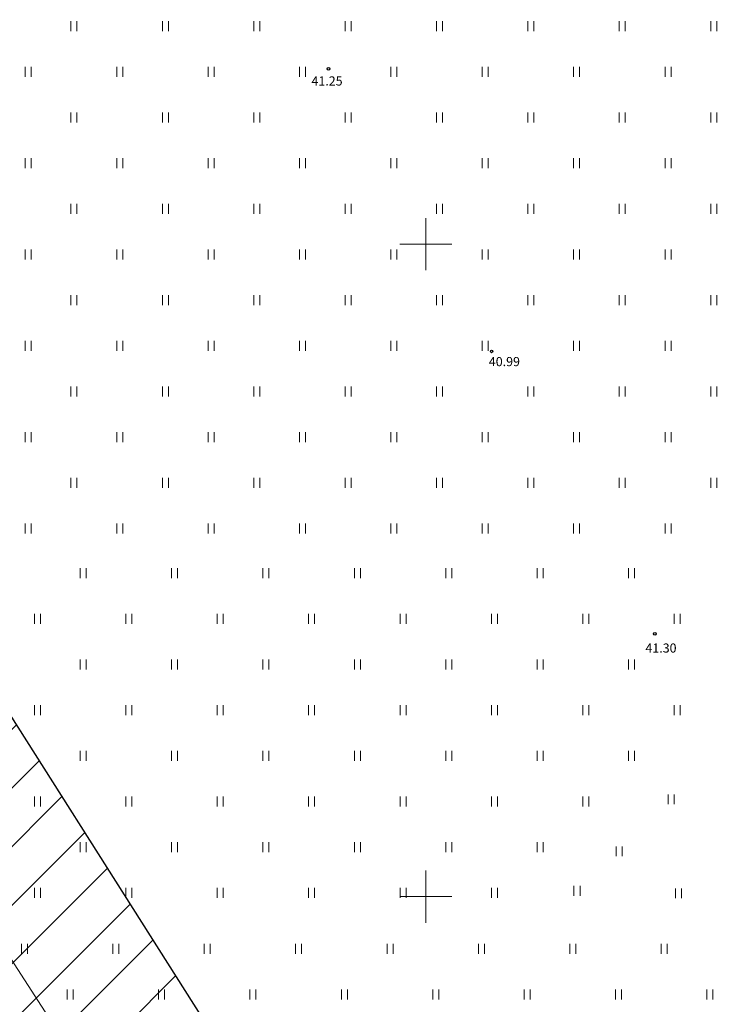
# Model space of a CAD drawing. Units: metres. Extents: x 552190 to 558994, y 6566094 to 6575411.
# Drawn here: x 553719 to 553772, y 6574142 to 6574217 of the extents above; entities that cross this region are included whole.
import ezdxf
from ezdxf.enums import TextEntityAlignment as Align

# ---------------------------------------------------------------- set-up
doc = ezdxf.new("R2010")
doc.units = ezdxf.units.M
doc.header["$LTSCALE"] = 0.5
doc.linetypes.add('DASHDOT', pattern=[1, 0.5, -0.25, 0, -0.25])
for name, color, linetype in [('_asfalt', 254, 'Continuous'), ('_SERVITUUT', 6, 'Continuous'), ('Patika_3031$0$korgus-eh20000', 7, 'Continuous')]:
    doc.layers.add(name, color=color, linetype=linetype)
for name, color, linetype, lineweight in [('_DP_ALA_PIIR', 12, 'DASHDOT', 9), ('Patika_3031$0$HALJASTUS', 82, 'Continuous', 0), ('Patika_3031$0$KPOHULIIN', 7, 'Continuous', 9), ('Patika_3031$0$VORK', 15, 'Continuous', 0)]:
    doc.layers.add(name, color=color, linetype=linetype, lineweight=lineweight)
doc.styles.add('Patika_3031$0$ITALIC', font='italic.shx')
doc.linetypes.add('Patika_3031$0$EP_OHL', pattern='A,10,[138,mkm.shx,S=1,R=0,X=0,Y=0],1,[138,mkm.shx,S=1,R=0,X=0,Y=0],4,[138,mkm.shx,S=1,R=180,X=0,Y=0],1,[138,mkm.shx,S=1,R=180,X=0,Y=0],15', length=31)

# ---------------------------------------------------------------- blocks, each defined once
blk = doc.blocks.new('Patika_3031$0$VKORIS')
at = {"color": 0, "linetype": 'Continuous'}
for p, q in [((0, 4), (0, -4)), ((-4, 0), (4, 0))]:
    blk.add_line(p, q, dxfattribs=at)
blk = doc.blocks.new('Patika_3031$0$HEIN')
at = {"color": 0, "linetype": 'ByBlock', "lineweight": -2}
for p, q in [((-0.46, 0.76), (-0.46, -0.76)), ((0.46, 0.76), (0.46, -0.76))]:
    blk.add_line(p, q, dxfattribs=at)
blk = doc.blocks.new('Patika_3031')
at = {"layer": 'Patika_3031$0$korgus-eh20000', "ltscale": 0.5}
for centre in [(553742.538, 6574213.439), (553755.038, 6574191.788), (553767.538, 6574170.137)]:
    blk.add_circle(centre, 0.1, dxfattribs=at)
at = {"layer": 'Patika_3031$0$KPOHULIIN', "color": 230, "linetype": 'Patika_3031$0$EP_OHL', "ltscale": 0.5}
blk.add_lwpolyline([(553951.849, 6573814.947), (553925.545, 6573846.229), (553886.834, 6573891.228), (553854.463, 6573927.976), (553824.402, 6573977.974), (553792.777, 6574028.566), (553760.591, 6574078.277), (553729.574, 6574127.632), (553696.826, 6574178.338), (553667.97, 6574223.762), (553631.679, 6574280.958), (553601.322, 6574328.464), (553572.478, 6574373.562), (553540.992, 6574422.836), (553512.714, 6574467.257), (553481.586, 6574516.928), (553455.688, 6574558.621), (553441.285, 6574580.204), (553441.073, 6574580.522)], dxfattribs=at)
at = {"layer": 'Patika_3031$0$HALJASTUS', "xscale": 0.5, "yscale": 0.5, "zscale": 0.5}
for p in [(553723.046, 6574216.713), (553730.046, 6574216.713), (553737.046, 6574216.713), (553744.046, 6574216.713), (553751.046, 6574216.713), (553758.046, 6574216.713), (553765.046, 6574216.713), (553772.046, 6574216.713), (553719.546, 6574213.213), (553726.546, 6574213.213), (553733.546, 6574213.213), (553740.546, 6574213.213), (553747.546, 6574213.213), (553754.546, 6574213.213), (553761.546, 6574213.213), (553768.546, 6574213.213), (553723.046, 6574209.713), (553730.046, 6574209.713), (553737.046, 6574209.713), (553744.046, 6574209.713), (553751.046, 6574209.713), (553758.046, 6574209.713), (553765.046, 6574209.713), (553772.046, 6574209.713), (553719.546, 6574206.213), (553726.546, 6574206.213), (553733.546, 6574206.213), (553740.546, 6574206.213), (553747.546, 6574206.213), (553754.546, 6574206.213), (553761.546, 6574206.213), (553768.546, 6574206.213), (553723.046, 6574202.713), (553730.046, 6574202.713), (553737.046, 6574202.713), (553744.046, 6574202.713), (553751.046, 6574202.713), (553758.046, 6574202.713), (553765.046, 6574202.713), (553772.046, 6574202.713), (553719.546, 6574199.213), (553726.546, 6574199.213), (553733.546, 6574199.213), (553740.546, 6574199.213), (553747.546, 6574199.213), (553754.546, 6574199.213), (553761.546, 6574199.213), (553768.546, 6574199.213), (553723.046, 6574195.713), (553730.046, 6574195.713), (553737.046, 6574195.713), (553744.046, 6574195.713), (553751.046, 6574195.713), (553758.046, 6574195.713), (553765.046, 6574195.713), (553772.046, 6574195.713), (553719.546, 6574192.213), (553726.546, 6574192.213), (553733.546, 6574192.213), (553740.546, 6574192.213), (553747.546, 6574192.213), (553754.546, 6574192.213), (553761.546, 6574192.213), (553768.546, 6574192.213), (553723.046, 6574188.713), (553730.046, 6574188.713), (553737.046, 6574188.713), (553744.046, 6574188.713), (553751.046, 6574188.713), (553758.046, 6574188.713), (553765.046, 6574188.713), (553772.046, 6574188.713), (553719.546, 6574185.213), (553726.546, 6574185.213), (553733.546, 6574185.213), (553740.546, 6574185.213), (553747.546, 6574185.213), (553754.546, 6574185.213), (553761.546, 6574185.213), (553768.546, 6574185.213), (553723.046, 6574181.713), (553730.046, 6574181.713), (553737.046, 6574181.713), (553744.046, 6574181.713), (553751.046, 6574181.713), (553758.046, 6574181.713), (553765.046, 6574181.713), (553772.046, 6574181.713), (553719.546, 6574178.213), (553726.546, 6574178.213), (553733.546, 6574178.213), (553740.546, 6574178.213), (553747.546, 6574178.213), (553754.546, 6574178.213), (553761.546, 6574178.213), (553768.546, 6574178.213), (553723.75, 6574174.797), (553730.75, 6574174.797), (553737.75, 6574174.797), (553744.75, 6574174.797), (553751.75, 6574174.797), (553758.75, 6574174.797), (553765.75, 6574174.797), (553720.25, 6574171.297), (553727.25, 6574171.297), (553734.25, 6574171.297), (553741.25, 6574171.297), (553748.25, 6574171.297), (553755.25, 6574171.297), (553762.25, 6574171.297), (553769.25, 6574171.297), (553723.75, 6574167.797), (553730.75, 6574167.797), (553737.75, 6574167.797), (553744.75, 6574167.797), (553751.75, 6574167.797), (553758.75, 6574167.797), (553765.75, 6574167.797), (553720.25, 6574164.297), (553727.25, 6574164.297), (553734.25, 6574164.297), (553741.25, 6574164.297), (553748.25, 6574164.297), (553755.25, 6574164.297), (553762.25, 6574164.297), (553769.25, 6574164.297), (553723.75, 6574160.797), (553730.75, 6574160.797), (553737.75, 6574160.797), (553744.75, 6574160.797), (553751.75, 6574160.797), (553758.75, 6574160.797), (553765.75, 6574160.797), (553768.779, 6574157.456), (553720.25, 6574157.297), (553727.25, 6574157.297), (553734.25, 6574157.297), (553741.25, 6574157.297), (553748.25, 6574157.297), (553755.25, 6574157.297), (553762.25, 6574157.297), (553723.75, 6574153.797), (553730.75, 6574153.797), (553737.75, 6574153.797), (553744.75, 6574153.797), (553751.75, 6574153.797), (553758.75, 6574153.797), (553764.798, 6574153.475), (553720.25, 6574150.297), (553727.25, 6574150.297), (553734.25, 6574150.297), (553741.25, 6574150.297), (553748.25, 6574150.297), (553755.25, 6574150.297), (553761.575, 6574150.442), (553769.347, 6574150.253), (553719.255, 6574145.993), (553726.255, 6574145.993), (553733.255, 6574145.993), (553740.255, 6574145.993), (553747.255, 6574145.993), (553754.255, 6574145.993), (553761.255, 6574145.993), (553768.255, 6574145.993), (553722.755, 6574142.493), (553729.755, 6574142.493), (553736.755, 6574142.493), (553743.755, 6574142.493), (553750.755, 6574142.493), (553757.755, 6574142.493), (553764.755, 6574142.493), (553771.755, 6574142.493)]:
    blk.add_blockref('Patika_3031$0$HEIN', p, dxfattribs=at)
at = {"layer": 'Patika_3031$0$VORK', "ltscale": 0.5, "xscale": 0.5, "yscale": 0.5, "zscale": 0.5}
for p in [(553750, 6574200), (553750, 6574150)]:
    blk.add_blockref('Patika_3031$0$VKORIS', p, dxfattribs=at)
at = {"layer": 'Patika_3031$0$korgus-eh20000', "ltscale": 0.5, "style": 'Patika_3031$0$ITALIC'}
for s, p in [(' 41.25', (553741.021, 6574212.862)), (' 40.99', (553754.607, 6574191.355)), (' 41.30', (553766.601, 6574169.404))]:
    blk.add_text(s, height=0.7, dxfattribs=at).set_placement(p, align=Align.TOP_LEFT)

msp = doc.modelspace()

# ---------------------------------------------------------------- hatches: boundary and pattern name
at = {"layer": '_asfalt', "ltscale": 0.1}
h = msp.add_hatch(dxfattribs=at)
h.set_pattern_fill('ANSI31', color=256, scale=0.1)
h.set_pattern_definition([(45, (1592.02014, -12347.9356), (-0.224506403027, 0.224506403027), [])])
edge = h.paths.add_edge_path()
edge.add_line((553641.164, 6574663.202), (553668.327, 6574613.797))
edge.add_line((553668.327, 6574613.797), (553723.433, 6574514.582))
edge.add_line((553723.433, 6574514.582), (553778.935, 6574414.88))
edge.add_line((553778.935, 6574414.88), (553789.905, 6574395.623))
edge.add_line((553789.905, 6574395.623), (553834.711, 6574321.35))
edge.add_line((553834.711, 6574321.35), (553841.34, 6574310.754))
edge.add_line((553841.34, 6574310.754), (553844.811, 6574312.699))
edge.add_line((553844.811, 6574312.699), (553848.742, 6574315.583))
edge.add_line((553848.742, 6574315.583), (553849.426, 6574316.652))
edge.add_line((553849.426, 6574316.652), (553850.039, 6574318.572))
edge.add_line((553850.039, 6574318.572), (553805.204, 6574392.516))
edge.add_line((553805.204, 6574392.516), (553788.707, 6574421.045))
edge.add_line((553788.707, 6574421.045), (553771.302, 6574452.06))
edge.add_line((553771.302, 6574452.06), (553733.711, 6574520.018))
edge.add_line((553733.711, 6574520.018), (553722.532, 6574540.16))
edge.add_line((553722.532, 6574540.16), (553701.9, 6574577.275))
edge.add_line((553701.9, 6574577.275), (553651.082, 6574668.896))
edge.add_line((553651.082, 6574668.896), (553643.907, 6574681.813))
edge.add_line((553643.907, 6574681.813), (553654.006, 6574687.127))
edge.add_line((553654.006, 6574687.127), (553661.002, 6574674.509))
edge.add_line((553661.002, 6574674.509), (553711.842, 6574582.753))
edge.add_line((553711.842, 6574582.753), (553732.583, 6574545.462))
edge.add_line((553732.583, 6574545.462), (553743.594, 6574525.734))
edge.add_line((553743.594, 6574525.734), (553781.198, 6574457.758))
edge.add_line((553781.198, 6574457.758), (553798.341, 6574427.143))
edge.add_line((553798.341, 6574427.143), (553819.932, 6574389.867))
edge.add_line((553819.932, 6574389.867), (553866.513, 6574314.249))
edge.add_line((553866.513, 6574314.249), (553888.837, 6574279.868))
edge.add_line((553888.837, 6574279.868), (553913.37, 6574242.65))
edge.add_line((553913.37, 6574242.65), (553918.975, 6574234.214))
edge.add_line((553918.975, 6574234.214), (553924.581, 6574225.778))
edge.add_line((553924.581, 6574225.778), (553948.657, 6574190.569))
edge.add_line((553948.657, 6574190.569), (553960.992, 6574172.604))
edge.add_line((553960.992, 6574172.604), (554003.048, 6574113.141))
edge.add_line((554003.048, 6574113.141), (554030.257, 6574075.822))
edge.add_line((554030.257, 6574075.822), (554065.553, 6574028.513))
edge.add_line((554065.553, 6574028.513), (554072.568, 6574019.219))
edge.add_line((554072.568, 6574019.219), (554090.606, 6573995.839))
edge.add_line((554090.606, 6573995.839), (554097.863, 6573986.745))
edge.add_line((554097.863, 6573986.745), (554117.363, 6573961.867))
edge.add_line((554117.363, 6573961.867), (554124.856, 6573952.351))
edge.add_line((554124.856, 6573952.351), (554136.564, 6573938.871))
edge.add_line((554136.564, 6573938.871), (554152.502, 6573920.709))
edge.add_line((554152.502, 6573920.709), (554162.335, 6573909.299))
edge.add_line((554162.335, 6573909.299), (554152.068, 6573900.808))
edge.add_line((554152.068, 6573900.808), (554143.614, 6573910.99))
edge.add_line((554143.614, 6573910.99), (554127.249, 6573931.012))
edge.add_line((554127.249, 6573931.012), (554114.964, 6573944.32))
edge.add_line((554114.964, 6573944.32), (554113.214, 6573946.459))
edge.add_line((554113.214, 6573946.459), (554100.453, 6573962.92))
edge.add_line((554100.453, 6573962.92), (554087.837, 6573979.035))
edge.add_line((554087.837, 6573979.035), (554080.191, 6573987.807))
edge.add_line((554080.191, 6573987.807), (554077.835, 6573991.937))
edge.add_line((554077.835, 6573991.937), (554074.204, 6573997.625))
edge.add_line((554074.204, 6573997.625), (554070.847, 6574002.676))
edge.add_line((554070.847, 6574002.676), (554063.482, 6574012.255))
edge.add_line((554063.482, 6574012.255), (554049.8, 6574030.368))
edge.add_line((554049.8, 6574030.368), (554006.726, 6574088.495))
edge.add_line((554006.726, 6574088.495), (553979.686, 6574126.096))
edge.add_line((553979.686, 6574126.096), (553952.042, 6574165.461))
edge.add_line((553952.042, 6574165.461), (553898.7, 6574242.862))
edge.add_line((553898.7, 6574242.862), (553877.039, 6574271.993))
edge.add_line((553877.039, 6574271.993), (553866.03, 6574288.019))
edge.add_line((553866.03, 6574288.019), (553855.011, 6574305.169))
edge.add_line((553855.011, 6574305.169), (553852.948, 6574307.382))
edge.add_line((553852.948, 6574307.382), (553850.874, 6574307.758))
edge.add_line((553850.874, 6574307.758), (553848.616, 6574306.573))
edge.add_line((553848.616, 6574306.573), (553845.406, 6574304.409))
edge.add_line((553845.406, 6574304.409), (553848.303, 6574299.96))
edge.add_line((553848.303, 6574299.96), (553859.284, 6574283.109))
edge.add_line((553859.284, 6574283.109), (553875.548, 6574258.41))
edge.add_line((553875.548, 6574258.41), (553905.984, 6574212.179))
edge.add_line((553905.984, 6574212.179), (553942.748, 6574158.692))
edge.add_line((553942.748, 6574158.692), (553970.386, 6574119.303))
edge.add_line((553970.386, 6574119.303), (553997.558, 6574081.575))
edge.add_line((553997.558, 6574081.575), (554011.701, 6574062.257))
edge.add_line((554011.701, 6574062.257), (554026.099, 6574042.739))
edge.add_line((554026.099, 6574042.739), (554040.619, 6574023.311))
edge.add_line((554040.619, 6574023.311), (554054.833, 6574004.731))
edge.add_line((554054.833, 6574004.731), (554061.943, 6573995.66))
edge.add_line((554061.943, 6573995.66), (554065.907, 6573991.236))
edge.add_line((554065.907, 6573991.236), (554078.457, 6573975.18))
edge.add_line((554078.457, 6573975.18), (554090.157, 6573960.179))
edge.add_line((554090.157, 6573960.179), (554101.284, 6573946.122))
edge.add_arc((554102.536, 6573945.638), 1.342, 158.87686, 203.27007)
edge.add_line((554101.303, 6573945.108), (554102.049, 6573944.075))
edge.add_line((554102.049, 6573944.075), (554104.349, 6573941.283))
edge.add_line((554104.349, 6573941.283), (554133.22, 6573905.611))
edge.add_line((554133.22, 6573905.611), (554143.179, 6573893.456))
edge.add_line((554143.179, 6573893.456), (554134.272, 6573886.266))
edge.add_line((554134.272, 6573886.266), (554124.404, 6573898.353))
edge.add_line((554124.404, 6573898.353), (554109.426, 6573916.835))
edge.add_line((554109.426, 6573916.835), (554095.323, 6573933.964))
edge.add_line((554095.323, 6573933.964), (554094.825, 6573934.594))
edge.add_line((554094.825, 6573934.594), (554094.298, 6573935.198))
edge.add_line((554094.298, 6573935.198), (554093.243, 6573936.407))
edge.add_line((554093.243, 6573936.407), (554091.133, 6573938.825))
edge.add_line((554091.133, 6573938.825), (554090.09, 6573940.028))
edge.add_line((554090.09, 6573940.028), (554089.207, 6573940.124))
edge.add_line((554089.207, 6573940.124), (554085.233, 6573945.844))
edge.add_line((554085.233, 6573945.844), (554080.532, 6573951.958))
edge.add_line((554080.532, 6573951.958), (554061.585, 6573976.452))
edge.add_line((554061.585, 6573976.452), (554056.164, 6573983.475))
edge.add_line((554056.164, 6573983.475), (554002.223, 6574055.582))
edge.add_line((554002.223, 6574055.582), (553927.13, 6574161.196))
edge.add_line((553927.13, 6574161.196), (553881.675, 6574228.342))
edge.add_line((553881.675, 6574228.342), (553835.99, 6574298.234))
edge.add_line((553835.99, 6574298.234), (553834.549, 6574298.387))
edge.add_line((553834.549, 6574298.387), (553831.396, 6574298.264))
edge.add_line((553831.396, 6574298.264), (553830.146, 6574297.761))
edge.add_line((553830.146, 6574297.761), (553828.547, 6574296.729))
edge.add_line((553828.547, 6574296.729), (553826.93, 6574295.699))
edge.add_line((553826.93, 6574295.699), (553826.703, 6574295.304))
edge.add_arc((553827.827, 6574295.102), 1.141, 169.79548, 205.03329)
edge.add_line((553826.793, 6574294.619), (553827.415, 6574292.664))
edge.add_arc((553828.3, 6574292.807), 0.897, 189.14979, 259.48065)
edge.add_arc((553828.276, 6574288.365), 3.564, 59.92202, 92.25, ccw=False)
edge.add_line((553830.062, 6574291.448), (553830.414, 6574291.134))
edge.add_line((553830.414, 6574291.134), (553831.048, 6574289.581))
edge.add_line((553831.048, 6574289.581), (553832.819, 6574286.63))
edge.add_line((553832.819, 6574286.63), (553832.647, 6574285.944))
edge.add_line((553832.647, 6574285.944), (553824.441, 6574281.343))
edge.add_line((553824.441, 6574281.343), (553817.96, 6574292.789))
edge.add_line((553817.96, 6574292.789), (553805.337, 6574285.118))
edge.add_line((553805.337, 6574285.118), (553808.173, 6574280.279))
edge.add_line((553808.173, 6574280.279), (553812.891, 6574283.044))
edge.add_line((553812.891, 6574283.044), (553812.919, 6574282.996))
edge.add_line((553812.919, 6574282.996), (553808.353, 6574280.254))
edge.add_line((553808.353, 6574280.254), (553806.944, 6574279.81))
edge.add_line((553806.944, 6574279.81), (553806.402, 6574280.401))
edge.add_line((553806.402, 6574280.401), (553802.351, 6574278.015))
edge.add_line((553802.351, 6574278.015), (553800.069, 6574281.67))
edge.add_line((553800.069, 6574281.67), (553799.214, 6574285.496))
edge.add_line((553799.214, 6574285.496), (553801.456, 6574287.014))
edge.add_line((553801.456, 6574287.014), (553812.355, 6574294.443))
edge.add_arc((553811.644, 6574295.3), 1.113, 309.67831, 403.61921)
edge.add_line((553812.45, 6574296.068), (553809.366, 6574298.791))
edge.add_line((553809.366, 6574298.791), (553806.283, 6574301.642))
edge.add_line((553806.283, 6574301.642), (553803.176, 6574304.458))
edge.add_line((553803.176, 6574304.458), (553801.325, 6574305.773))
edge.add_line((553801.325, 6574305.773), (553800.581, 6574306.145))
edge.add_line((553800.581, 6574306.145), (553798.975, 6574306.89))
edge.add_line((553798.975, 6574306.89), (553795.391, 6574308.473))
edge.add_line((553795.391, 6574308.473), (553793.831, 6574309.194))
edge.add_arc((553792.735, 6574306.401), 3.001, 68.56338, 96.84823)
edge.add_line((553792.377, 6574309.38), (553791.302, 6574309.214))
edge.add_line((553791.302, 6574309.214), (553784.194, 6574308.114))
edge.add_line((553784.194, 6574308.114), (553783.21, 6574311.929))
edge.add_line((553783.21, 6574311.929), (553786.742, 6574312.514))
edge.add_line((553786.742, 6574312.514), (553789.456, 6574312.895))
edge.add_arc((553792.188, 6574293.485), 19.6, 74.79737, 98.01305, ccw=False)
edge.add_arc((553793.24, 6574296.783), 16.143, 51.76966, 75.3299, ccw=False)
edge.add_line((553803.23, 6574309.464), (553805.27, 6574307.705))
edge.add_line((553805.27, 6574307.705), (553815.289, 6574299.64))
edge.add_line((553815.289, 6574299.64), (553816.837, 6574298.5))
edge.add_arc((553819.826, 6574306.535), 8.573, 249.59589, 264.63756)
edge.add_arc((553819.597, 6574314.959), 16.969, 268.06712, 287.29189)
edge.add_line((553824.641, 6574298.757), (553826.155, 6574299.468))
edge.add_line((553826.155, 6574299.468), (553828.473, 6574300.98))
edge.add_line((553828.473, 6574300.98), (553830.456, 6574303.939))
edge.add_line((553830.456, 6574303.939), (553831.18, 6574305.739))
edge.add_line((553831.18, 6574305.739), (553819.77, 6574324.062))
edge.add_line((553819.77, 6574324.062), (553791.095, 6574371.186))
edge.add_line((553791.095, 6574371.186), (553780.376, 6574389.593))
edge.add_line((553780.376, 6574389.593), (553757.072, 6574430.634))
edge.add_line((553757.072, 6574430.634), (553745.696, 6574451.157))
edge.add_line((553745.696, 6574451.157), (553713.748, 6574508.89))
edge.add_line((553713.748, 6574508.89), (553629.656, 6574660.24))
edge.add_line((553629.656, 6574660.24), (553623.594, 6574671.124))
edge.add_line((553623.594, 6574671.124), (553633.766, 6574676.477))
edge.add_line((553633.766, 6574676.477), (553641.164, 6574663.202))
at = {"layer": '_SERVITUUT', "ltscale": 10, "transparency": 33554687}
h = msp.add_hatch(dxfattribs=at)
h.set_pattern_fill('ANSI31', color=256)
h.paths.add_polyline_path([(553847.865, 6573923.392), (553815.966, 6573972.603), (553784.339, 6574023.198), (553753.063, 6574071.504), (553659.921, 6574218.451), (553623.177, 6574274.665), (553592.922, 6574322.933), (553533.08, 6574417.595), (553473.395, 6574511.175), (553447.166, 6574553.303), (553464.144, 6574563.873), (553490.316, 6574521.838), (553549.964, 6574428.316), (553609.847, 6574333.588), (553640.022, 6574285.448), (553676.729, 6574229.292), (553769.562, 6574082.821), (553801.214, 6574033.934), (553832.839, 6573983.344), (553864.648, 6573934.27)])

# ---------------------------------------------------------------- linework, layer by layer
at = {"layer": '_SERVITUUT', "ltscale": 10, "flags": 128}
msp.add_lwpolyline([(553847.865, 6573923.392), (553815.966, 6573972.603), (553784.339, 6574023.198), (553753.063, 6574071.504), (553659.921, 6574218.451), (553623.177, 6574274.665), (553592.922, 6574322.933), (553533.08, 6574417.595), (553473.395, 6574511.175), (553447.166, 6574553.303), (553464.144, 6574563.873), (553490.316, 6574521.838), (553549.964, 6574428.316), (553609.847, 6574333.588), (553640.022, 6574285.448), (553676.729, 6574229.292), (553769.562, 6574082.821), (553801.214, 6574033.934), (553832.839, 6573983.344), (553864.648, 6573934.27)], close=True, dxfattribs=at)

# ---------------------------------------------------------------- block references
at = {"layer": '_DP_ALA_PIIR', "ltscale": 10}
msp.add_blockref('Patika_3031', (0, 0), dxfattribs=at)

doc.saveas('drawing.dxf')
